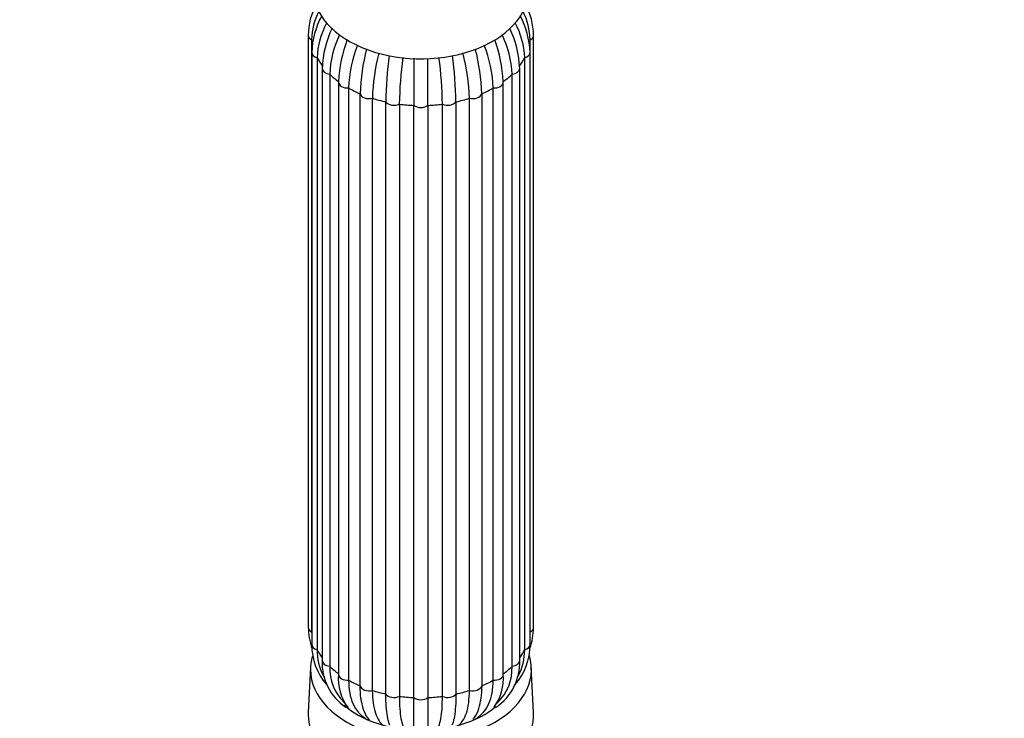
# Model space of a CAD drawing. Units: millimetres. Extents: x 0 to 1474, y 0 to 2767.
# Drawn here: x 646 to 755, y 2199 to 2276 of the extents above; entities that cross this region are included whole.
import ezdxf
from ezdxf import colors
from ezdxf.entities.mleader import LeaderData, LeaderLine
from ezdxf.math import Vec2, Vec3

# ---------------------------------------------------------------- set-up
doc = ezdxf.new("R2010")
doc.units = ezdxf.units.MM
doc.layers.add('DV1_Défaut', color=7, linetype='Continuous')
doc.layers.add('Défaut', color=7, linetype='Continuous')

# ---------------------------------------------------------------- blocks, each defined once
blk = doc.blocks.new('_DOT')
at = {"color": 0}
blk.add_line((0, 0), (-1, 0), dxfattribs=at)
at = {"color": 0, "const_width": 0.333}
blk.add_lwpolyline([(-0.1665, 0, 1), (0.1665, 0, 1)], format="xyb", close=True, dxfattribs=at)
blk = doc.blocks.new('SE')
at = {"layer": 'DV1_Défaut', "color": 7, "linetype": 'Continuous'}
for p, q in [((677.64, 2274.74), (677.64, 2209.03)), ((702.64, 2209.03), (702.64, 2274.74)), ((678.01, 2274.24), (678.01, 2208.53)), ((702.26, 2208.53), (702.26, 2274.24)), ((678.03, 2272.83), (678.03, 2207.12)), ((702.25, 2207.12), (702.25, 2272.83)), ((678.63, 2272.24), (678.63, 2206.53)), ((701.65, 2206.53), (701.65, 2272.24)), ((679.18, 2271.05), (679.18, 2205.34)), ((680.03, 2270.41), (680.03, 2204.7)), ((700.25, 2204.7), (700.25, 2270.41)), ((701.1, 2205.34), (701.1, 2271.05)), ((681.01, 2269.52), (681.01, 2203.81)), ((699.27, 2203.81), (699.27, 2269.52)), ((682.12, 2268.88), (682.12, 2203.17)), ((683.4, 2202.53), (683.4, 2268.24)), ((696.88, 2268.24), (696.88, 2202.53)), ((698.16, 2203.17), (698.16, 2268.88)), ((684.75, 2267.74), (684.75, 2202.03)), ((686.25, 2201.63), (686.25, 2267.34)), ((687.75, 2267.09), (687.75, 2201.37)), ((689.36, 2201.24), (689.36, 2266.95)), ((690.92, 2266.95), (690.92, 2201.24)), ((692.52, 2201.37), (692.52, 2267.09)), ((694.03, 2267.34), (694.03, 2201.63)), ((695.52, 2202.03), (695.52, 2267.74)), ((677.89, 2204.61), (677.64, 2199.63)), ((702.63, 2199.63), (702.38, 2204.61))]:
    blk.add_line(p, q, dxfattribs=at)
for centre, radius, start, end in [((685.49, 2274.57), 7.86, 152.8345, 178.7681), ((694.77, 2274.57), 7.87, 1.2865, 27.4394), ((685.31, 2274.05), 7.3, 152.8275, 178.5072), ((687.36, 2272.5), 9.33, 151.8344, 177.9784), ((692.9, 2272.49), 9.35, 2.0603, 28.0739), ((694.96, 2274.05), 7.3, 1.4931, 26.8703), ((687.5, 2271.88), 8.88, 151.9174, 177.6649), ((692.78, 2271.88), 8.88, 2.3355, 28.3605), ((690.62, 2270.6), 11.45, 154.542, 177.7409), ((691.14, 2269.92), 11.13, 154.2049, 177.4818), ((689.13, 2269.92), 11.13, 2.5186, 25.9468), ((689.64, 2270.59), 11.46, 2.2705, 25.3574), ((695.75, 2269.01), 14.75, 159.2234, 177.7762), ((696.87, 2268.3), 14.76, 158.899, 177.7758), ((683.4, 2268.3), 14.77, 2.2245, 21.1871), ((684.52, 2269.01), 14.75, 2.2235, 20.6928), ((705.34, 2267.62), 21.95, 165.2459, 178.378), ((706.72, 2267.12), 21.97, 165.1472, 178.3778), ((729.8, 2266.7), 43.56, 172.3468, 179.1521), ((650.47, 2266.7), 43.56, 0.8478, 7.6235), ((673.56, 2267.12), 21.97, 1.6224, 14.9099), ((674.94, 2267.62), 21.95, 1.6218, 14.6975), ((731.41, 2266.44), 43.67, 172.3514, 179.152), ((648.86, 2266.44), 43.67, 0.8481, 7.6765), ((685.51, 2209.21), 7.87, 181.2865, 198.5777), ((694.78, 2209.2), 7.86, 341.3334, 358.7681), ((684.79, 2207.1), 6.76, 179.8258, 221.1328), ((695.48, 2207.1), 6.76, 318.7748, 0.1921), ((684.75, 2206.51), 6.13, 179.8344, 207.8135), ((695.52, 2206.51), 6.13, 332.1706, 0.1655), ((685.1, 2205.09), 5.92, 177.6473, 236.0705), ((685.28, 2204.46), 5.25, 177.343, 226.2277), ((695.16, 2205.1), 5.94, 304.0245, 2.2577), ((695, 2204.46), 5.25, 313.7587, 2.6573), ((686.24, 2207.03), 7.68, 206.0482, 207.5925), ((686.34, 2203.34), 5.36, 174.9651, 217.0395), ((693.9, 2203.35), 5.39, 323.1437, 4.8147), ((687.2, 2206.23), 7.87, 225.0116, 226.2743), ((687.42, 2201.16), 3.88, 185.8173, 219.0881), ((692.72, 2201.26), 4.04, 322.3041, 354.3766), ((693.26, 2206.05), 7.61, 313.6683, 314.8993)]:
    blk.add_arc(centre, radius, start, end, dxfattribs=at)
for centre, major_axis, ratio, start_param, end_param in [((690.14, 2279.81), (11.96, 0), 0.642788, 3.055998, 6.283185), ((678.64, 2274.74), (1, 0), 0.642788, 3.141026, 4.037397), ((701.64, 2274.74), (-1, 0), 0.642788, 2.245789, 3.141108), ((690.14, 2274.74), (-12.15, 0), 0.642788, 0.0643, 0.122835), ((690.14, 2274.74), (12.15, 0), 0.642788, 6.159258, 6.218885), ((679.03, 2272.83), (1, 0), 0.642788, 3.14175, 4.299196), ((701.25, 2272.83), (-1, 0), 0.642788, 1.983989, 3.14203), ((690.14, 2274.74), (-12.15, 0), 0.642788, 0.3261, 0.459298), ((690.14, 2274.74), (12.15, 0), 0.642788, -0.459298, -0.3261), ((680.18, 2271.05), (1, 0), 0.642788, 3.14189, 4.560995), ((690.14, 2274.74), (-12.15, 0), 0.642788, 0.587899, 0.721098), ((690.14, 2274.74), (12.15, 0), 0.642788, -0.721098, -0.587899), ((700.1, 2271.05), (-1, 0), 0.642788, 1.72219, 3.141753), ((682.01, 2269.52), (1, 0), 0.642788, 3.031187, 3.141593), ((682.01, 2269.52), (1, 0), 0.642788, 3.141593, 4.822795), ((698.27, 2269.52), (-1, 0), 0.642788, 1.46039, 3.141593), ((698.27, 2269.52), (-1, 0), 0.642788, 3.141593, 3.251999), ((690.14, 2274.74), (-12.15, 0), 0.642788, 0.849699, 0.982897), ((684.39, 2268.34), (-1, 0), 0.642788, 0.151394, 1.943002), ((695.89, 2268.34), (-1, 0), 0.642788, 1.198591, 2.990199), ((690.14, 2274.74), (12.15, 0), 0.642788, -0.982897, -0.849699), ((690.14, 2274.74), (-12.15, 0), 0.642788, 1.111498, 1.244697), ((687.16, 2267.6), (-1, 0), 0.642788, 0.413193, 2.204801), ((690.14, 2274.74), (-12.15, 0), 0.642788, 1.373297, 1.506496), ((690.14, 2267.35), (-1, 0), 0.642788, 0.674992, 2.4666), ((690.14, 2274.74), (12.15, 0), 0.642788, 4.776689, 4.909888), ((693.11, 2267.6), (-1, 0), 0.642788, 0.936792, 2.7284), ((690.14, 2274.74), (12.15, 0), 0.642788, -1.244697, -1.111498), ((678.64, 2209.03), (1, 0), 0.642788, 3.141593, 4.037397), ((701.64, 2209.03), (-1, 0), 0.642788, 2.245789, 3.141593), ((690.14, 2209.03), (-12.15, 0), 0.642788, 0.0643, 0.083026), ((690.14, 2209.03), (12.15, 0), 0.642788, -0.083026, -0.0643), ((679.03, 2207.12), (1, 0), 0.642788, 3.141593, 4.299196), ((701.25, 2207.12), (-1, 0), 0.642788, 1.983989, 3.141593), ((690.14, 2204.35), (-12.25, 0), 0.642788, 0, 3.344866), ((690.14, 2204.35), (-12.25, 0), 0.642788, 6.099559, 6.283185), ((690.14, 2209.03), (-12.15, 0), 0.642788, 0.3261, 0.446418), ((690.14, 2209.03), (12.15, 0), 0.642788, -0.446418, -0.3261), ((680.18, 2205.34), (1, 0), 0.642788, 3.141593, 4.560995), ((690.14, 2209.03), (-12.15, 0), 0.642788, 0.587899, 0.721098), ((690.14, 2209.03), (12.15, 0), 0.642788, -0.721098, -0.587899), ((700.1, 2205.34), (-1, 0), 0.642788, 1.72219, 3.141593), ((682.01, 2203.81), (1, 0), 0.642788, 3.141593, 4.822795), ((698.27, 2203.81), (-1, 0), 0.642788, 1.46039, 3.141593), ((690.14, 2209.03), (-12.15, 0), 0.642788, 0.849699, 0.982897), ((684.39, 2202.63), (1, 0), 0.642788, 3.292986, 5.084594), ((695.89, 2202.63), (1, 0), 0.642788, 4.340184, 6.131792), ((690.14, 2209.03), (12.15, 0), 0.642788, -0.982897, -0.849699), ((690.14, 2209.03), (-12.15, 0), 0.642788, 1.111498, 1.244697), ((687.16, 2201.89), (1, 0), 0.642788, 3.554786, 5.346394), ((690.14, 2209.03), (-12.15, 0), 0.642788, 1.373297, 1.506496), ((690.14, 2209.03), (12.15, 0), 0.642788, 4.776689, 4.909888), ((693.11, 2201.89), (1, 0), 0.642788, 4.078384, 5.869992), ((690.14, 2209.03), (12.15, 0), 0.642788, -1.244697, -1.111498), ((690.14, 2204.35), (-10.5, 0), 0.642788, 0.618014, 2.488259), ((690.14, 2201.64), (1, 0), 0.642788, 3.816585, 5.608193), ((690.14, 2199.37), (-12.5, 0), 0.642788, 6.250907, 6.283185), ((690.14, 2199.37), (-12.5, 0), 0.642788, 0, 3.173871), ((682.34, 2201.02), (0.545, 0.838), 0.736675, 3.423189, 3.510513), ((697.94, 2201.02), (-0.545, 0.838), 0.736675, -3.500181, -3.423189), ((683.77, 2199.82), (0.52, 0.854), 0.840514, 3.947703, 4.01567), ((696.51, 2199.82), (-0.52, 0.854), 0.840514, -4.01567, -3.947703)]:
    blk.add_ellipse(centre, major_axis=major_axis, ratio=ratio, start_param=start_param, end_param=end_param, dxfattribs=at)
for points, knots in [([(689.36, 2272.18), (689.36, 2272.17), (689.36, 2272.16), (689.36, 2271.51), (689.36, 2270.89), (689.36, 2269.69), (689.36, 2269.1), (689.36, 2267.98), (689.36, 2267.45), (689.36, 2266.95)], [0, 0, 0, 0, 0.004664, 0.004664, 0.336442, 0.336442, 0.668221, 0.668221, 1, 1, 1, 1]), ([(690.92, 2266.95), (690.92, 2267.45), (690.92, 2267.98), (690.92, 2269.1), (690.92, 2269.69), (690.92, 2270.89), (690.92, 2271.51), (690.92, 2272.15), (690.92, 2272.16), (690.92, 2272.16)], [0, 0, 0, 0, 0.33306, 0.33306, 0.666119, 0.666119, 0.999179, 0.999179, 1, 1, 1, 1]), ([(682.12, 2203.17), (682.12, 2202.67), (682.16, 2202.2), (682.32, 2201.33), (682.44, 2200.93), (682.76, 2200.22), (682.95, 2199.9), (683.42, 2199.35), (683.68, 2199.12), (683.98, 2198.93)], [0, 0, 0, 0, 0.25, 0.25, 0.5, 0.5, 0.75, 0.75, 1, 1, 1, 1]), ([(683.55, 2200.74), (683.53, 2200.87), (683.5, 2201.01), (683.43, 2201.58), (683.4, 2202.04), (683.4, 2202.53)], [0, 0, 0, 0, 0.2513288, 0.2513288, 1, 1, 1, 1]), ([(696.29, 2198.93), (696.59, 2199.12), (696.86, 2199.35), (697.32, 2199.9), (697.52, 2200.22), (697.83, 2200.93), (697.96, 2201.33), (698.12, 2202.2), (698.16, 2202.67), (698.16, 2203.17)], [0, 0, 0, 0, 0.25, 0.25, 0.5, 0.5, 0.75, 0.75, 1, 1, 1, 1]), ([(696.88, 2202.53), (696.88, 2202.04), (696.85, 2201.58), (696.77, 2201.05), (696.76, 2200.94), (696.74, 2200.84)], [0, 0, 0, 0, 0.80057, 0.80057, 1, 1, 1, 1]), ([(684.75, 2202.03), (684.75, 2201.53), (684.78, 2201.07), (684.9, 2200.23), (684.98, 2199.85), (685.2, 2199.18), (685.34, 2198.89), (685.63, 2198.46), (685.76, 2198.31), (685.91, 2198.19)], [0, 0, 0, 0, 0.267787, 0.267787, 0.535574, 0.535574, 0.803362, 0.803362, 1, 1, 1, 1]), ([(686.71, 2198.17), (686.68, 2198.22), (686.66, 2198.28), (686.55, 2198.56), (686.48, 2198.84), (686.36, 2199.48), (686.32, 2199.85), (686.26, 2200.68), (686.25, 2201.14), (686.25, 2201.63)], [0, 0, 0, 0, 0.083531, 0.083531, 0.389021, 0.389021, 0.69451, 0.69451, 1, 1, 1, 1]), ([(687.75, 2201.37), (687.75, 2200.88), (687.77, 2200.42), (687.83, 2199.59), (687.87, 2199.22), (687.99, 2198.58), (688.06, 2198.3), (688.2, 2197.93), (688.26, 2197.81), (688.33, 2197.71)], [0, 0, 0, 0, 0.272907, 0.272907, 0.545814, 0.545814, 0.818722, 0.818722, 1, 1, 1, 1]), ([(691.84, 2197.58), (691.95, 2197.69), (692.05, 2197.86), (692.22, 2198.3), (692.29, 2198.58), (692.4, 2199.22), (692.45, 2199.59), (692.51, 2200.42), (692.52, 2200.88), (692.52, 2201.37)], [0, 0, 0, 0, 0.25, 0.25, 0.5, 0.5, 0.75, 0.75, 1, 1, 1, 1]), ([(694.03, 2201.63), (694.03, 2201.14), (694.01, 2200.68), (693.95, 2199.85), (693.91, 2199.48), (693.8, 2198.84), (693.72, 2198.56), (693.62, 2198.28), (693.59, 2198.23), (693.57, 2198.18)], [0, 0, 0, 0, 0.306402, 0.306402, 0.612804, 0.612804, 0.919206, 0.919206, 1, 1, 1, 1]), ([(694.2, 2198.07), (694.41, 2198.21), (694.6, 2198.4), (694.93, 2198.89), (695.07, 2199.18), (695.29, 2199.85), (695.38, 2200.23), (695.49, 2201.07), (695.52, 2201.53), (695.52, 2202.03)], [0, 0, 0, 0, 0.25, 0.25, 0.5, 0.5, 0.75, 0.75, 1, 1, 1, 1]), ([(689.36, 2197.5), (689.36, 2197.61), (689.36, 2197.76), (689.36, 2198.19), (689.36, 2198.46), (689.36, 2199.09), (689.36, 2199.46), (689.36, 2200.29), (689.36, 2200.74), (689.36, 2201.24)], [0, 0, 0, 0, 0.25, 0.25, 0.5, 0.5, 0.75, 0.75, 1, 1, 1, 1]), ([(690.92, 2201.24), (690.92, 2200.74), (690.92, 2200.29), (690.92, 2199.46), (690.92, 2199.09), (690.92, 2198.46), (690.92, 2198.19), (690.92, 2197.84), (690.92, 2197.72), (690.92, 2197.63)], [0, 0, 0, 0, 0.273567, 0.273567, 0.547133, 0.547133, 0.8207, 0.8207, 1, 1, 1, 1])]:
    blk.add_open_spline(points, degree=3, knots=knots, dxfattribs=at)

msp = doc.modelspace()

# ---------------------------------------------------------------- block references
at = {"layer": 'Défaut'}
msp.add_blockref('SE', (0, 0), dxfattribs=at)

# ---------------------------------------------------------------- leaders
at = {"layer": 'Défaut', "color": 7, "linetype": 'Continuous'}
ml = msp.add_multileader_mtext('Standard', dxfattribs=at)
ml.set_content('{\\pxsm0.9;\\fSolid Edge ISO|b1||i0||c0|p34;\\W1.;13/03/2024\\P}', color=256)
ml.set_leader_properties()
ml.set_arrow_properties(name='DOT')
ml.build(insert=Vec2(0, 0))
ml.multileader.update_dxf_attribs({"leader_type": 0, "dogleg_length": 0, "arrow_head_size": 12})
ctx = ml.context
ctx.base_point, ctx.char_height, ctx.arrow_head_size = Vec3(1386.84, 2743.8), 12, 12
notes = []
notes.append((ctx, [(0, (0, 0, 0), (0, 0), (1, 0), 1, [])]))
ctx.mtext.insert = Vec3(1388.84, 2749.8)
for ctx, leaders in notes:
    for number, flags, end, landing, length, lines in leaders:
        leader = LeaderData()
        leader.index, (leader.has_last_leader_line, leader.has_dogleg_vector, leader.attachment_direction) = number, flags
        leader.last_leader_point, leader.dogleg_vector, leader.dogleg_length = Vec3(end), Vec3(landing), length
        for number, points, colour, breaks in lines:
            line = LeaderLine()
            line.index, line.vertices, line.color, line.breaks = number, Vec3.list(points), colors.encode_raw_color(colour), breaks
            leader.lines.append(line)
        ctx.leaders.append(leader)

doc.saveas('drawing.dxf')
